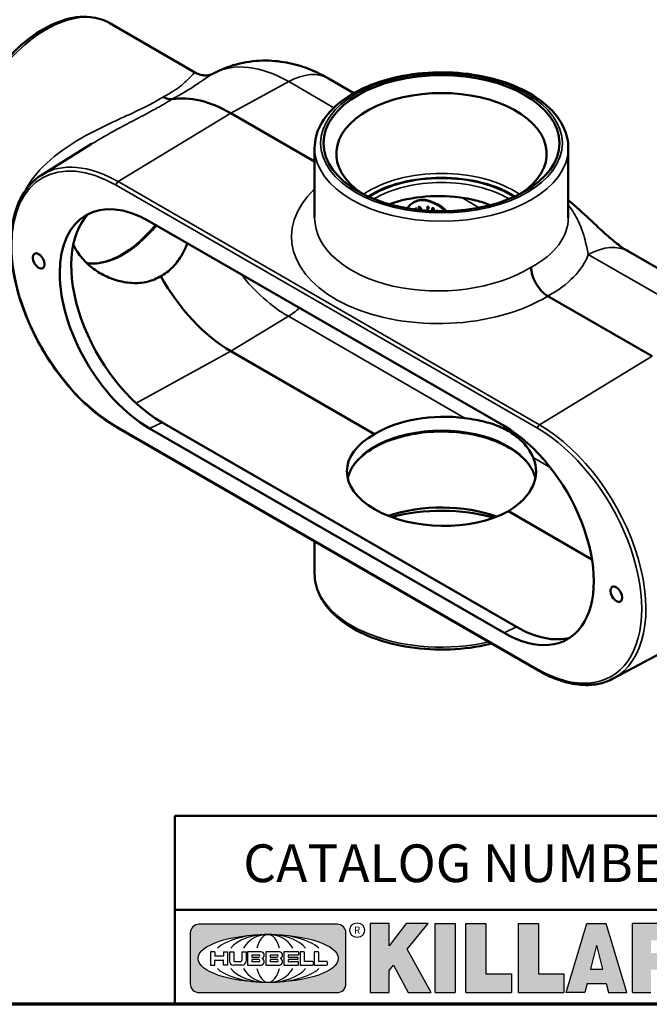
# Model space of a CAD drawing. Units: inches. Extents: x 0.2 to 27.3, y 0.2 to 21.1.
# Drawn here: x 20.4 to 24.5, y 0.5 to 7 of the extents above; entities that cross this region are included whole.
import ezdxf

# ---------------------------------------------------------------- set-up
doc = ezdxf.new("R2010")
doc.units = ezdxf.units.IN
doc.header["$LTSCALE"] = 1.25
doc.header["$MEASUREMENT"] = 0
for name, color, linetype, lineweight in [('256', 7, 'Continuous', 25), ('Border (ANSI)', 7, 'Continuous', 70), ('Hatch (ANSI)', 7, 'Continuous', 18), ('Title (ANSI)', 7, 'Continuous', 50), ('Visible (ANSI)', 7, 'Continuous', 50), ('Visible Narrow (ANSI)', 7, 'Continuous', 35)]:
    doc.layers.add(name, color=color, linetype=linetype, lineweight=lineweight)
doc.styles.add('Note Text (ANSI)', font='tahoma.ttf')

# ---------------------------------------------------------------- blocks, each defined once
blk = doc.blocks.new('Borders Default Border')
at = {"layer": 'Border (ANSI)', "flags": 128}
blk.add_lwpolyline([(0.3937007874015748, 0.3937007874015748), (0.3937007874015748, 16.60629933274637), (21.60629963311623, 16.60629933274637), (21.60629963311623, 0.3937007874015748), (0.3937007874015748, 0.3937007874015748)], dxfattribs=at)
blk = doc.blocks.new('Title Blocks Web Title Block')
at = {"layer": 'Hatch (ANSI)'}
h = blk.add_hatch(color=256, dxfattribs=at)
edge = h.paths.add_edge_path(flags=0)
edge.add_ellipse((12.29588673067046, 2.130043194074673), major_axis=(-0.371093749999998, 0), ratio=0.3421052631578949, start_angle=0, end_angle=360)
edge = h.paths.add_edge_path()
edge.add_line((12.66169529232128, 2.311437519510195), (11.93003588838325, 2.311442776948212))
edge.add_arc((11.93003588838325, 2.265072728872298), 0.04637004807591413, 90.00000000000173, 180)
edge.add_line((11.88366584030734, 2.265072728872298), (11.88366584030734, 1.995105366559095))
edge.add_arc((11.93005255380978, 1.995105366559095), 0.04638671350244645, 180, 270.0321249943425)
edge.add_line((11.9300785622321, 1.94871866034794), (12.6616954149656, 1.948720595401643))
edge.add_arc((12.66169529232144, 1.995090643477395), 0.04637004807591415, 270.0001515416358, 360.0001515394109)
edge.add_line((12.70806534039719, 1.995090766121553), (12.70806534039719, 2.265067471434281))
edge.add_arc((12.66169529232128, 2.265067471434281), 0.04637004807591413, 0, 90)
for points in [[(12.96058648814373, 2.094813947334188), (13.03720755176625, 1.948684820212686), (13.15889982533309, 1.948684820212686), (13.03270042981223, 2.178888242574031), (13.1436551499866, 2.314895757712684), (13.02639046291499, 2.314895757712684), (12.93714946549799, 2.195903275974886), (12.93714946549799, 2.314895757712684), (12.83618994716209, 2.314895757712684), (12.83618994716209, 1.948684820212686), (12.93714946549799, 1.948684820212686), (12.93714946549799, 2.06678918225424)], [(13.18072009888702, 2.314895757712684), (13.28598433966694, 2.314895757712684), (13.28598433966694, 1.948684820212686), (13.18072009888702, 1.948684820212686)], [(13.58414833878594, 2.047894089429565), (13.58414833878594, 1.948684820212686), (13.34355389866332, 1.948684820212686), (13.34355389866332, 2.314895757712684), (13.44881813944325, 2.314895757712684), (13.44881813944325, 2.047894089429565)], [(13.62246812129659, 2.314895757712684), (13.72773236207652, 2.314895757712684), (13.72773236207652, 2.047894089429565), (13.86306256141921, 2.047894089429565), (13.86306256141921, 1.948684820212686), (13.62246812129659, 1.948684820212686)]]:
    blk.add_hatch(color=256, dxfattribs=at).paths.add_polyline_path(points)
h = blk.add_hatch(color=256, dxfattribs=at)
h.paths.add_polyline_path([(14.06761072641867, 2.073876139823644), (14.03591680916014, 2.200734982918839), (14.0042228919016, 2.073876139823644)], flags=0)
h.paths.add_polyline_path([(14.19627346714012, 1.948684820212686), (14.08589235263732, 2.314895757712684), (13.9842165254552, 2.314895757712684), (13.87383540993606, 1.948684820212686), (13.97291365198852, 1.948557015615572), (13.9850534987736, 1.997148261246238), (14.08678011954667, 1.997148261246238), (14.09891941067401, 1.948559239704733)])
h = blk.add_hatch(color=256, dxfattribs=at)
edge = h.paths.add_edge_path(flags=0)
edge.add_ellipse((14.37950248997309, 2.192306275249751), major_axis=(-3.924806587742057e-17, -0.03350373801470972), ratio=0.8999999999999966, start_angle=0, end_angle=180.0000000000001)
edge.add_line((14.37950248997309, 2.225810013264462), (14.32355063612961, 2.225810013264462))
edge.add_line((14.32355063612961, 2.225810013264462), (14.32355063612961, 2.158802537235042))
edge.add_line((14.32355063612961, 2.158802537235042), (14.37950248997309, 2.158802537235042))
edge = h.paths.add_edge_path()
edge.add_line((14.2267719096769, 2.314895757712684), (14.41469150745917, 2.314895757712686))
edge.add_arc((14.40917573071451, 2.215364969068017), 0.09968350756934116, -2.8669002037531754, 86.8280388075471, ccw=False)
edge.add_arc((14.39639961198993, 2.215863399477599), 0.1124686540556427, 300.90553714876785, 357.20503416005675, ccw=False)
edge.add_arc((14.42751349469828, 2.051600039837974), 0.07281665539126204, 0.07220526268400818, 68.5293060284431, ccw=False)
edge.add_line((14.50033009226754, 2.051691804787915), (14.50509051418318, 1.948684820212686))
edge.add_line((14.50509051418318, 1.948684820212686), (14.40615760796787, 1.948684820212686))
edge.add_line((14.40615760796787, 1.948684820212686), (14.40615760796787, 2.031107463683006))
edge.add_ellipse((14.37122108453037, 2.031107463683013), major_axis=(4.547389683306676e-17, 0.03881835937499033), ratio=0.9000000000000166, start_angle=269.9999999999892, end_angle=360.0000000000093)
edge.add_line((14.37122108453037, 2.069925823058007), (14.32355063612961, 2.069925823058007))
edge.add_line((14.32355063612961, 2.069925823058007), (14.32355063612961, 1.948684820212686))
edge.add_line((14.32355063612961, 1.948684820212686), (14.2267719096769, 1.948684820212686))
edge.add_line((14.2267719096769, 1.948684820212686), (14.2267719096769, 2.314895757712684))
at = {"layer": '256', "color": 3, "linetype": 'Continuous', "true_color": 0x00ff00}
for p, q in [((12.66169529232128, 2.311437519510195), (11.93003588838325, 2.311442776948212)), ((12.83618994716209, 2.314895757712684), (12.83618994716209, 1.948684820212686)), ((12.93714946549799, 2.314895757712684), (12.83618994716209, 2.314895757712684)), ((13.02639046291499, 2.314895757712684), (12.93714946549799, 2.195903275974886)), ((12.93714946549799, 2.195903275974886), (12.93714946549799, 2.314895757712684)), ((13.1436551499866, 2.314895757712684), (13.02639046291499, 2.314895757712684)), ((13.03270042981223, 2.178888242574031), (13.1436551499866, 2.314895757712684)), ((13.18072009888702, 1.948684820212686), (13.18072009888702, 2.314895757712684)), ((13.18072009888702, 2.314895757712684), (13.28598433966694, 2.314895757712684)), ((13.28598433966694, 2.314895757712684), (13.28598433966694, 1.948684820212686)), ((13.34355389866332, 1.948684820212686), (13.34355389866332, 2.314895757712684)), ((13.34355389866332, 2.314895757712684), (13.44881813944325, 2.314895757712684)), ((13.44881813944325, 2.314895757712684), (13.44881813944325, 2.047894089429565)), ((13.62246812129659, 1.948684820212686), (13.62246812129659, 2.314895757712684)), ((13.62246812129659, 2.314895757712684), (13.72773236207652, 2.314895757712684)), ((13.72773236207652, 2.314895757712684), (13.72773236207652, 2.047894089429565)), ((13.87383540993606, 1.948684820212686), (13.9842165254552, 2.314895757712684)), ((13.9842165254552, 2.314895757712684), (14.08589235263732, 2.314895757712684)), ((14.19627346714012, 1.948684820212686), (14.08589235263732, 2.314895757712684)), ((14.2267719096769, 1.948684820212686), (14.2267719096769, 2.314895757712684)), ((14.41469150745917, 2.314895757712687), (14.2267719096769, 2.314895757712684)), ((11.88366584030734, 2.265072728872298), (11.88366584030734, 1.995105366559095)), ((12.70806534039719, 1.995090766121553), (12.70806534039719, 2.265067471434281)), ((14.03591680916014, 2.200734982918839), (14.0042228919016, 2.073876139823644)), ((14.03591680916014, 2.200734982918839), (14.06761072641867, 2.073876139823644)), ((12.01313247520132, 2.165078290976845), (11.99087485286994, 2.165078290976845)), ((11.99087485286994, 2.165078290976845), (11.99087485286994, 2.095008113660179)), ((12.01313247520132, 2.165078290976845), (12.01313247520132, 2.144057222880684)), ((12.05764771884544, 2.142820688290549), (12.01436900979145, 2.142820688290549)), ((12.05888425343558, 2.165078290976845), (12.05888425343558, 2.144057222880684)), ((12.05888425343558, 2.165078290976845), (12.08114187576696, 2.165078290976845)), ((12.08114187576696, 2.165078290976845), (12.08114187576696, 2.095008113660179)), ((12.09103416267437, 2.165078290976845), (12.09103416267437, 2.115617015637719)), ((12.09103416267437, 2.165078290976845), (12.1132917663793, 2.165078290976845)), ((12.1132917663793, 2.165078290976845), (12.1132917663793, 2.118667134322487)), ((12.15698265086515, 2.165078290976845), (12.1792403011362, 2.165078290976845)), ((12.15698265086515, 2.165078290976845), (12.15698265086515, 2.118667134322487)), ((12.1792403011362, 2.165078290976845), (12.1792403011362, 2.115617015637719)), ((12.25879064882028, 2.165078199756021), (12.18665949616236, 2.165078199756021)), ((12.18665949616236, 2.165078199756021), (12.18665949616236, 2.095008113660179)), ((12.20891713712019, 2.146942534722649), (12.20891713712019, 2.137050249852501)), ((12.21015367171032, 2.148179069312783), (12.24642533323033, 2.148179069312783)), ((12.35565251791704, 2.165078199756021), (12.28352136525912, 2.165078199756021)), ((12.28352136525912, 2.165078199756021), (12.28352136525912, 2.095008113660179)), ((12.30577900621695, 2.146942534722649), (12.30577900621695, 2.137050249852501)), ((12.30701554080708, 2.148179069312783), (12.34328720232709, 2.148179069312783)), ((12.45497407260936, 2.165078290976845), (12.37955890211862, 2.165078290976845)), ((12.37955890211862, 2.165078290976845), (12.37955890211862, 2.095008113660179)), ((12.40181650582355, 2.146929033078514), (12.40181650582355, 2.137063751496636)), ((12.40306650582355, 2.148179033078514), (12.45497407260936, 2.148179033078514)), ((12.45622407260936, 2.163828290976845), (12.45622407260936, 2.149429033078514)), ((12.48631302086989, 2.165078286902308), (12.46529195073646, 2.165078286902308)), ((12.46529195073646, 2.165078286902308), (12.46529195073646, 2.095008113660179)), ((12.48754955546003, 2.163841752312174), (12.48754955546003, 2.114380476973048)), ((12.56132948963324, 2.165078286902308), (12.54030841949981, 2.165078286902308)), ((12.54030841949981, 2.165078286902308), (12.54030841949981, 2.095008113660179)), ((12.56256602422337, 2.163841752312174), (12.56256602422337, 2.114380476973048)), ((13.15889982533309, 1.948684820212686), (13.03270042981223, 2.178888242574031)), ((11.99087485286994, 2.095008113660179), (12.01313247520132, 2.095008113660179)), ((12.01313247520132, 2.095008113660179), (12.01313247520132, 2.119326510705315)), ((12.01436900979145, 2.120563045295449), (12.05764771884544, 2.120563045295449)), ((12.05888425343558, 2.095008113660179), (12.05888425343558, 2.119326510705315)), ((12.08114187576696, 2.095008113660179), (12.05888425343558, 2.095008113660179)), ((12.15698268811805, 2.095008104346954), (12.11164307396514, 2.095008104346953)), ((12.11840277619315, 2.113556124508642), (12.1518716410513, 2.113556124508642)), ((12.15863138984543, 2.095008104346954), (12.15698268811805, 2.095008104346954)), ((12.18665949616236, 2.095008113660179), (12.25879069033665, 2.095008113660179)), ((12.20891713712019, 2.123036154784523), (12.20891713712019, 2.113143869914376)), ((12.21015367171032, 2.135813715262367), (12.24642533323033, 2.135813715262367)), ((12.24642533323033, 2.124272689374658), (12.21015367171032, 2.124272689374658)), ((12.24642533323033, 2.111907335324241), (12.21015367171032, 2.111907335324241)), ((12.28352136525912, 2.095008113660179), (12.35565255943341, 2.095008113660179)), ((12.30577900621695, 2.123036154784523), (12.30577900621695, 2.113143869914376)), ((12.30701554080708, 2.135813715262367), (12.34328720232709, 2.135813715262367)), ((12.34328720232709, 2.124272689374658), (12.30701554080708, 2.124272689374658)), ((12.34328720232709, 2.111907335324241), (12.30701554080708, 2.111907335324241)), ((12.37955890211862, 2.095008113660179), (12.45497407260936, 2.095008113660179)), ((12.40181650582355, 2.123022653140389), (12.40181650582355, 2.11315737155851)), ((12.40306650582355, 2.135813751496636), (12.45167659464878, 2.135813751496635)), ((12.45167659464878, 2.124272653140389), (12.40306650582355, 2.124272653140388)), ((12.45497407260936, 2.11190737155851), (12.40306650582355, 2.11190737155851)), ((12.45292659464878, 2.134563751496636), (12.45292659464878, 2.125522653140389)), ((12.45622407260936, 2.096258113660179), (12.45622407260936, 2.11065737155851)), ((12.46529195073646, 2.095008113660179), (12.53247703972858, 2.095008113660179)), ((12.53247703972858, 2.113143942382913), (12.48878609005016, 2.113143942382913)), ((12.53371357431871, 2.111907407792779), (12.53371357431871, 2.096244648250314)), ((12.54030841949981, 2.095008113660179), (12.60749343398613, 2.095008113660179)), ((12.60749343398613, 2.113143942382913), (12.56380255881351, 2.113143942382911)), ((12.60872996857626, 2.111907407792779), (12.60872996857626, 2.096244648250314)), ((12.93714946549799, 2.06678918225424), (12.96058648814373, 2.094813947334188)), ((12.96058648814373, 2.094813947334188), (13.03720755176625, 1.948684820212686)), ((12.93714946549799, 1.948684820212686), (12.93714946549799, 2.06678918225424)), ((13.44881813944325, 2.047894089429565), (13.58414833878594, 2.047894089429565)), ((13.58414833878594, 2.047894089429565), (13.58414833878594, 1.948684820212686)), ((13.72773236207652, 2.047894089429565), (13.86306256141921, 2.047894089429565)), ((13.86306256141921, 2.047894089429565), (13.86306256141921, 1.948684820212686)), ((14.0042228919016, 2.073876139823644), (14.06761072641867, 2.073876139823644)), ((13.9850534987736, 1.997148261246238), (13.97291365198852, 1.948557015615572)), ((13.9850534987736, 1.997148261246238), (14.08678011954667, 1.997148261246238)), ((14.08678011954667, 1.997148261246238), (14.09891941067401, 1.948559239704733)), ((11.9300785622321, 1.94871866034794), (12.6616954149656, 1.948720595401643)), ((12.83618994716209, 1.948684820212686), (12.93714946549799, 1.948684820212686)), ((13.03720755176625, 1.948684820212686), (13.15889982533309, 1.948684820212686)), ((13.18072009888702, 1.948684820212686), (13.28598433966694, 1.948684820212686)), ((13.34355389866332, 1.948684820212686), (13.58414833878594, 1.948684820212686)), ((13.62246812129659, 1.948684820212686), (13.86306256141921, 1.948684820212686)), ((13.97291365198852, 1.948557015615572), (13.87383540993606, 1.948684820212686)), ((14.09891941067401, 1.948559239704733), (14.19627346714012, 1.948684820212686)), ((14.2267719096769, 1.948684820212686), (14.32355063612961, 1.948684820212686))]:
    blk.add_line(p, q, dxfattribs=at)
at = {"layer": '256', "color": 3, "linetype": 'Continuous', "lineweight": 25, "true_color": 0x00ff00}
blk.add_circle((12.76753793498446, 2.279896747777841), 0.0390624999999998, dxfattribs=at)
at = {"layer": '256', "color": 3, "linetype": 'Continuous', "true_color": 0x00ff00}
for centre, radius, start, end in [((11.93003588838325, 2.265072728872298), 0.04637004807591414, 90, 180), ((12.66169529232128, 2.265067471434281), 0.04637004807591414, 0, 90), ((12.01436900979145, 2.144057222880684), 0.001236534590134391, 180, 270), ((12.05764771884544, 2.144057222880684), 0.001236534590134391, 270, 0), ((12.21015367171033, 2.146942534722649), 0.001236534590134391, 90, 180), ((12.24642533323033, 2.141996392287575), 0.0061826770252082, 270, 90), ((12.25748225923182, 2.147362051601341), 0.01776439666168788, 294.4712981746656, 85.77620643735688), ((12.30701554080708, 2.146942534722649), 0.001236534590134391, 90, 180), ((12.34328720232709, 2.141996392287575), 0.0061826770252082, 270, 90), ((12.35434412832857, 2.147362051601342), 0.01776439666168788, 294.4712981746656, 85.7762064373388), ((12.40306650582355, 2.146929033078514), 0.001249999999999994, 90, 180), ((12.45497407260936, 2.163828290976845), 0.001249999999999994, 0, 90), ((12.45497407260936, 2.149429033078515), 0.001249999999999994, 270, 0), ((12.48631302086989, 2.163841752312174), 0.001236534590134391, 0, 90), ((12.56132948963324, 2.163841752312174), 0.001236534590134391, 0, 90), ((12.01436900979145, 2.119326510705315), 0.001236534590134391, 90, 180), ((12.05764771884544, 2.119326510705315), 0.001236534590134391, 0, 90), ((12.11164307396514, 2.115617015637718), 0.0206089112907647, 180, 270), ((12.11840277619315, 2.118667134322488), 0.005111009813845132, 180, 270), ((12.1518716410513, 2.118667134322488), 0.005111009813845132, 270, 0), ((12.15863138984544, 2.115617015637719), 0.0206089112907647, 270, 0), ((12.21015367171033, 2.137050249852501), 0.001236534590134391, 180, 270), ((12.21015367171033, 2.123036154784523), 0.001236534590134391, 90, 180), ((12.21015367171033, 2.113143869914376), 0.001236534590134391, 180, 270), ((12.24642533323033, 2.118090012349449), 0.0061826770252082, 270, 90), ((12.25748227635277, 2.112724284730482), 0.01776442131186478, 274.2238665880651, 65.52879867998826), ((12.26529470765818, 2.130043185603494), 0.001236534590134391, 111.5289036188542, 248.4710963811458), ((12.30701554080708, 2.137050249852501), 0.001236534590134391, 180, 270), ((12.30701554080708, 2.123036154784523), 0.001236534590134391, 90, 180), ((12.30701554080708, 2.113143869914376), 0.001236534590134391, 180, 270), ((12.34328720232709, 2.118090012349449), 0.0061826770252082, 270, 90), ((12.35434414544953, 2.112724284730482), 0.01776442131186479, 274.2238665880651, 65.52879867985452), ((12.36215657675493, 2.130043185603494), 0.001236534590134391, 111.5289036189927, 248.4710963831676), ((12.40306650582355, 2.137063751496636), 0.001249999999999994, 180, 270), ((12.40306650582355, 2.123022653140389), 0.001249999999999994, 90, 180), ((12.40306650582355, 2.11315737155851), 0.001249999999999994, 180, 270), ((12.45167659464878, 2.134563751496636), 0.001249999999999994, 0, 90), ((12.45167659464878, 2.125522653140389), 0.001249999999999994, 270, 0), ((12.45497407260936, 2.11065737155851), 0.001249999999999994, 0, 90), ((12.45497407260936, 2.096258113660179), 0.001249999999999994, 270, 0), ((12.48878609005016, 2.114380476973048), 0.001236534590134391, 180, 270), ((12.53247703972858, 2.111907407792779), 0.001236534590134391, 0, 90), ((12.53247703972858, 2.096244648250314), 0.001236534590134391, 270, 0), ((12.56380255881351, 2.114380476973048), 0.001236534590134391, 180, 270), ((12.60749343398612, 2.111907407792779), 0.001236534590134391, 0, 90), ((12.60749343398612, 2.096244648250314), 0.001236534590134391, 270, 0), ((11.93005255380978, 1.995105366559095), 0.04638671350244645, 180, 270.0321249943425), ((12.66169529232144, 1.995090643477395), 0.04637004807591414, 270.0001515416358, 0.0001515394108597689)]:
    blk.add_arc(centre, radius, start, end, dxfattribs=at)
blk.add_ellipse((12.29588673067046, 2.130043194074673), major_axis=(0.371093749999998, 0), ratio=0.3421052631578949, dxfattribs=at)
for major_axis, ratio, start_param, end_param in [((0.2968749999999984, 0), 0.4276315789473685, 0.4357279325989349, 2.705864720990868), ((0.2187499999999988, 0), 0.5803571428571431, 0.4357279325060421, 2.705864721087481), ((0.1437499999999993, 0), 0.8831521739130436, 0.4357279325429912, 2.705864721044869), ((1.487196625987451e-16, -0.1269531249999994), 0.5169230769230768, 2.00652425933844, 4.276661047846593), ((0.2968749999999984, 0), 0.4276315789473685, 3.577320586188713, 5.847457374580657), ((0.2187499999999988, 0), 0.5803571428571431, 3.577320586092103, 5.847457374673547), ((0.1437499999999993, 0), 0.8831521739130436, 3.577320586134715, 5.847457374636595), ((1.487196625987451e-16, 0.1269531249999994), 0.5169230769230768, 2.006524259332993, 4.27666104784116)]:
    blk.add_ellipse((12.2958867213468, 2.130043202318512), major_axis=major_axis, ratio=ratio, start_param=start_param, end_param=end_param, dxfattribs=at)
at = {"layer": 'Title (ANSI)'}
for p, q in [((11.80193331653419, 2.386725975483655), (11.80193331653419, 2.886725975483655)), ((11.80193331653419, 2.886725975483655), (16.29417295694643, 2.886725975483655)), ((11.80193331653419, 2.386725975483655), (16.30193331653419, 2.386725975483655)), ((11.80193331653419, 2.386725975483655), (11.80193331653419, 1.886725975483656))]:
    blk.add_line(p, q, dxfattribs=at)
at = {"layer": 'Title (ANSI)', "style": 'Note Text (ANSI)'}
for s, insert, char_height, attachment_point in [('\\fTahoma|b0|i0;\\H0.2000;CATALOG NUMBER', (12.16388871019303, 2.734476873715705), 0.2000000063828596, 1), ('\\fTahoma|b0|i0;\\H0.0375;R', (12.76753793498446, 2.279896747777841), 0.03750000119678617, 5)]:
    blk.add_mtext(s, dxfattribs=dict(at, insert=insert, char_height=char_height, attachment_point=attachment_point))

msp = doc.modelspace()

# ---------------------------------------------------------------- linework, layer by layer
at = {"layer": 'Visible (ANSI)'}
for p, q in [((21.51965349285335, 6.665318290696456), (20.95098892190111, 6.99363693381424)), ((21.64074110048876, 6.661747413109047), (21.63328245546089, 6.657754359194668)), ((22.56807436691723, 6.53062050030092), (22.39963800836702, 6.62786727725118)), ((22.30834702805102, 6.076472542124178), (21.75331216672579, 6.396922068719833)), ((20.49973691926031, 5.987463162686904), (20.83106849099211, 6.193195560154574)), ((22.30834702805102, 5.704150457968615), (22.30834702805102, 6.166640918315794)), ((23.98803452805102, 5.704150457968616), (23.98803452805102, 6.166640918315794)), ((22.96618481320843, 5.808370477451648), (22.96176539582602, 5.805818925636249)), ((22.97181940702392, 5.760632344688655), (22.98095599367577, 5.768374154596223)), ((22.97623882440634, 5.763183896504055), (22.97181940702392, 5.760632344688655)), ((22.97291190720108, 5.758979145940653), (22.97181940702392, 5.760632344688655)), ((22.98158226575228, 5.767426463937274), (22.97274177218637, 5.75993554601745)), ((22.97274177218637, 5.75993554601745), (22.97341820518698, 5.75891195058644)), ((22.97623882440634, 5.763183896504055), (22.98146146735482, 5.767609259110786)), ((22.9763596228038, 5.763001101330542), (22.97623882440634, 5.763183896504055)), ((22.98095599367577, 5.768374154596223), (22.98158226575228, 5.767426463937274)), ((22.99514947912295, 5.774227119448247), (23.00058298770053, 5.776523995258778)), ((23.00515838428615, 5.755104262805387), (22.99514947912295, 5.774227119448247)), ((23.00042673473747, 5.775909861064658), (22.99600731735505, 5.773358309249258)), ((23.00108536275465, 5.775504922156296), (22.99600731735505, 5.773358309249258)), ((22.99600731735505, 5.773358309249258), (23.00558548545781, 5.755058412053333)), ((23.00011717593893, 5.775731137208992), (22.99986176688183, 5.7762191177328)), ((23.00128355031832, 5.776272057784078), (23.00042673473747, 5.775909861064658)), ((23.00058298770053, 5.776523995258778), (23.00405898001983, 5.775273953214348)), ((23.00198016884121, 5.776021538691241), (23.00108536275465, 5.775504922156296)), ((23.00434644305878, 5.774369271462182), (23.00108536275465, 5.775504922156296)), ((23.00405898001983, 5.775273953214348), (23.00796413741868, 5.771485901381267)), ((23.00475089827963, 5.774602783792815), (23.00434644305878, 5.774369271462182)), ((23.00798930799541, 5.770726892083128), (23.00434644305878, 5.774369271462182)), ((23.00796413741868, 5.771485901381267), (23.01105340754664, 5.767301644250276)), ((23.00836456295495, 5.770943545635034), (23.00798930799541, 5.770726892083128)), ((23.01095003681004, 5.766847467194407), (23.00798930799541, 5.770726892083128)), ((23.01124540033847, 5.767017995407055), (23.01095003681004, 5.766847467194407)), ((23.01500347661311, 5.760761839427732), (23.01095003681004, 5.766847467194407)), ((23.01105340754664, 5.767301644250276), (23.01529296913094, 5.761038144835968)), ((23.01533684762692, 5.760954311272295), (23.01500347661311, 5.760761839427732)), ((23.01868894915384, 5.753720433608768), (23.01500347661311, 5.760761839427732)), ((23.01529296913094, 5.761038144835968), (23.01914624552261, 5.753676135621005)), ((23.05442795306167, 5.772694517892365), (23.05454955280198, 5.777073477551077)), ((23.05490911044548, 5.772972314237427), (23.05442795306167, 5.772694517892365)), ((23.05504075502068, 5.768171117184515), (23.05442795306167, 5.772694517892365)), ((23.05454955280198, 5.777073477551077), (23.05530144854526, 5.779166059953318)), ((23.05550054516867, 5.777622533249978), (23.05454955280198, 5.777073477551077)), ((23.05497588104295, 5.776184267109679), (23.0548890597619, 5.772007790133043)), ((23.0548890597619, 5.772007790133043), (23.055418615079, 5.767786363779821)), ((23.05568110594955, 5.778117506023362), (23.05497588104295, 5.776184267109679)), ((23.0553480908738, 5.768348557622043), (23.05504075502068, 5.768171117184515)), ((23.05624817585041, 5.761490756800749), (23.05504075502068, 5.768171117184515)), ((23.05530144854526, 5.779166059953318), (23.05803441858898, 5.778782874673364)), ((23.055418615079, 5.767786363779821), (23.05656657402166, 5.761321699363648)), ((23.05706820203708, 5.778918346322893), (23.05568110594955, 5.778117506023362)), ((23.05825700874938, 5.777756342885934), (23.05568110594955, 5.778117506023362)), ((23.05650973773512, 5.761641769625296), (23.05624817585041, 5.761490756800749)), ((23.05930302588409, 5.750409392479821), (23.05624817585041, 5.761490756800749)), ((23.05656657402166, 5.761321699363648), (23.05957985709017, 5.750391117791358)), ((23.05803441858898, 5.778782874673364), (23.0600469063382, 5.776302702562663)), ((23.05867265577477, 5.777996316807938), (23.05825700874938, 5.777756342885934)), ((23.06009627319382, 5.775466345263329), (23.05825700874938, 5.777756342885934)), ((23.0600469063382, 5.776302702562663), (23.06265827664161, 5.771540557623998)), ((23.06040711886465, 5.77564581209506), (23.06009627319382, 5.775466345263329)), ((23.0625853547126, 5.770928705149265), (23.06009627319382, 5.775466345263329)), ((23.06285060400525, 5.77108184689978), (23.0625853547126, 5.770928705149265)), ((23.06445805963323, 5.766436014411788), (23.0625853547126, 5.770928705149265)), ((23.06265827664161, 5.771540557623998), (23.06459807214326, 5.76691404487746)), ((23.06459807214326, 5.76691404487746), (23.06445805963323, 5.766436014411788)), ((23.08670772841613, 5.759773889007379), (23.08696746150771, 5.763903218264296)), ((23.08717870126844, 5.76004580531044), (23.08670772841613, 5.759773889007379)), ((23.0867255213114, 5.753571325056198), (23.08670772841613, 5.759773889007379)), ((23.087168589218, 5.753827130431342), (23.0867255213114, 5.753571325056198)), ((23.08742915898261, 5.748846687381695), (23.0867255213114, 5.753571325056198)), ((23.08696746150771, 5.763903218264296), (23.0882237054391, 5.767634240695697)), ((23.08784561506904, 5.764410220459322), (23.08696746150771, 5.763903218264296)), ((23.08742373234896, 5.763146926867095), (23.08712052421867, 5.75930951462122)), ((23.08712052421867, 5.75930951462122), (23.08717328352286, 5.753291689194426)), ((23.08717328352286, 5.753291689194426), (23.08783800835632, 5.748828335227027)), ((23.08861199986744, 5.766705097587289), (23.08742373234896, 5.763146926867095)), ((23.0882237054391, 5.767634240695697), (23.0898091175208, 5.76915503432921)), ((23.09045497288797, 5.768922463557933), (23.0882237054391, 5.767634240695697)), ((23.0900902148124, 5.768106628752923), (23.08861199986744, 5.766705097587289)), ((23.0898091175208, 5.76915503432921), (23.09363827798479, 5.767776164000462)), ((23.09110060007227, 5.76868997495469), (23.0900902148124, 5.768106628752923)), ((23.0936883052484, 5.766810966116426), (23.0900902148124, 5.768106628752923)), ((23.09363827798479, 5.767776164000462), (23.09591503637109, 5.764864613225019)), ((23.09417383461069, 5.767091286624445), (23.0936883052484, 5.766810966116426)), ((23.09577517073543, 5.764125659127474), (23.0936883052484, 5.766810966116426)), ((23.09617180760002, 5.764354657528014), (23.09577517073543, 5.764125659127474)), ((23.09821800365695, 5.759259938957603), (23.09577517073543, 5.764125659127474)), ((23.09591503637109, 5.764864613225019), (23.09848795290369, 5.759754720464868)), ((23.09858222231315, 5.759470220696813), (23.09821800365695, 5.759259938957603)), ((23.09976335575064, 5.754756865173712), (23.09821800365695, 5.759259938957603)), ((23.09848795290369, 5.759754720464868), (23.1000767800361, 5.754959729669935)), ((23.10008206699833, 5.754940873198356), (23.09976335575064, 5.754756865173712)), ((23.10157599948256, 5.748284043598823), (23.09976335575064, 5.754756865173712)), ((23.1000767800361, 5.754959729669935), (23.101952128151, 5.748271115878544)), ((23.11833125317789, 5.747809985282222), (23.11827605698014, 5.75418790270645)), ((23.11827605698014, 5.75418790270645), (23.11871269437528, 5.753940873658236)), ((23.1190576382686, 5.752650673775914), (23.11869226268239, 5.752439724082856)), ((23.11993929324852, 5.747775433104442), (23.11869226268239, 5.752439724082856)), ((23.11869226268239, 5.752439724082856), (23.11873240582421, 5.747801186390927)), ((23.11871269437528, 5.753940873658236), (23.12036341887064, 5.747766638975725)), ((21.21469567324399, 5.680251353505166), (23.5625111576528, 4.324739451574573)), ((25.18939523101748, 5.017200193780711), (24.38373658408359, 5.482347430462801)), ((24.54306938937625, 4.786254985249364), (23.85252948544871, 5.184938384667994)), ((21.75331216672579, 4.820055848674389), (22.70536515633288, 4.270387798842109)), ((20.99776985844321, 4.315386366811587), (23.78752708109368, 2.704719283341118)), ((23.5625111576528, 2.953280350797533), (21.21469567324399, 4.308792252728126)), ((21.29755974916428, 4.348262654582626), (23.64537523357309, 2.992750752652033)), ((23.59101639976916, 3.759056815036197), (24.14448509957036, 3.43951151221804)), ((22.30834702805102, 3.343986722530491), (22.30834702805102, 3.558724285144968)), ((24.28591509163815, 2.650944368563107), (24.66309910064116, 2.852873281651617))]:
    msp.add_line(p, q, dxfattribs=at)
for centre, major_axis, ratio in [((23.14819077805102, 6.198535316008283), (0.7812500000000003, -4.665996373178561e-14), 0.5773502691896258), ((20.48074297784424, 5.418269589378019), (0.02765625000000617, -0.0479020301468232), 0.5773502691897118), ((24.30625849875349, 3.20960717359263), (0.02765625000000617, -0.0479020301468232), 0.5773502691897118)]:
    msp.add_ellipse(centre, major_axis=major_axis, ratio=ratio, dxfattribs=at)
for centre, major_axis, ratio, start_param, end_param in [((23.14819077805102, 6.128622796266347), (0.6965625000000003, -2.731847993664263e-17), 0.5773502691896257, 5.569058696523417, 10.13890457142555), ((21.75331216672579, 5.560647362158375), (-0.5121115789679406, 0.88700327391653), 0.5773502691897117, 5.497787143782063, 6.064183670201382), ((21.21469567324399, 4.994521803116646), (-0.4199218750000506, 0.7273260227095582), 0.5773502691897118, 5.497787143782306, 8.639379797372099), ((23.14819077805102, 5.495905333907131), (0.6262016819777154, -0.01384091317397474), 0.5620440062757879, 1.333294890417724, 2.170024161897519), ((23.11801539582605, 5.535185986953631), (-0.156250000000035, 0.2706329386826172), 0.5773502691897117, 5.231467823792368, 6.585207805468348), ((23.12243481320847, 5.537737538769031), (-0.156250000000035, 0.2706329386826175), 0.5773502691897117, 5.219007860310976, 6.283185307179597), ((21.29755974916428, 5.042363399655387), (-0.425048163878523, 0.7362050155013462), 0.5773502691897118, 0.15964413280496, 2.356194490192513), ((21.75331216672579, 5.560647362158377), (0.4535178289679265, -0.7855159219105475), 0.5773502691897117, 4.68908230236738, 5.497787143782063), ((23.14819077805102, 4.014722306939154), (-0.6261904247036385, -0.01458475437229651), 0.5922601669698906, 4.448671743058036, 5.483993542216158), ((23.5625111576528, 3.639009901186053), (0.4199218750000503, -0.7273260227095582), 0.5773502691897117, 5.497787143782307, 8.6393797973721), ((23.14819077805102, 4.014722306939154), (-0.6262016819777144, 0.01384091317401113), 0.5620440062757879, 5.510209343165759, 8.651801996755552), ((23.14819077805102, 4.014722306939154), (-0.6261904247036385, -0.01458475437229651), 0.5922601669698906, 2.342400888626365, 3.377722687784482), ((23.14819077805102, 3.382004844579937), (-0.6965625000000008, -4.190654822280979e-14), 0.5773502691896264, 4.157592302042767, 5.242635210725874), ((23.14819077805102, 3.312092324838002), (-0.7812500000000009, -4.693314853115203e-14), 0.5773502691896245, 4.252499564021299, 5.149525361647578), ((23.64537523357309, 3.686851497724792), (0.4250481638785668, -0.7362050155013209), 0.5773502691897118, 5.497787143782059, 6.123541174375)]:
    msp.add_ellipse(centre, major_axis=major_axis, ratio=ratio, start_param=start_param, end_param=end_param, dxfattribs=at)
for points, knots in [([(20.1111451719013, 5.538984888394957), (20.06625671059627, 5.564901253612915), (20.02819636365626, 5.602342168026793), (19.968238241389, 5.696902443207711), (19.94714837212564, 5.754857032528788), (19.92384467045062, 5.886921301764515), (19.92267182373774, 5.961809699263928), (19.9409793033077, 6.119340803292991), (19.96061162915936, 6.202021959124053), (20.01835120618233, 6.366399972784477), (20.05638193966826, 6.448068062852546), (20.14695100004165, 6.602512829166713), (20.19944727582147, 6.675275922412285), (20.31396570317861, 6.804901786504813), (20.37598014192177, 6.861716879037342), (20.50394257823434, 6.95358959818729), (20.56989084565829, 6.988576826461803), (20.69924505937304, 7.031944197164067), (20.76277708419925, 7.04053916959132), (20.86845975686834, 7.029764456513024), (20.91218481057363, 7.016040497934815), (20.95098892190111, 6.99363693381424)], [3.926990816987167, 3.926990816987167, 3.926990816987167, 3.926990816987167, 4.220389440666002, 4.220389440666002, 4.529537990944489, 4.529537990944489, 4.855254079499081, 4.855254079499081, 5.183037983193917, 5.183037983193917, 5.509518773535121, 5.509518773535121, 5.835443696900362, 5.835443696900362, 6.162004907863913, 6.162004907863913, 6.489847823891671, 6.489847823891671, 6.81495319398545, 6.81495319398545, 7.06858347057696, 7.06858347057696, 7.06858347057696, 7.06858347057696]), ([(22.39963800836702, 6.62786727725118), (22.36191793084937, 6.649644974159841), (22.32178763428617, 6.669512738512537), (22.23569950789126, 6.70384853870861), (22.18970991633595, 6.718330217600331), (22.09124299034451, 6.739165672082601), (22.03870234597414, 6.745500205998352), (21.9282594186128, 6.746060203581058), (21.87031600458441, 6.74018541411603), (21.75386567774679, 6.712734550008356), (21.69546717060826, 6.691045515873387), (21.64074110048876, 6.661747413109047)], [1.570796326794897, 1.570796326794897, 1.570796326794897, 1.570796326794897, 1.724172499288546, 1.724172499288546, 1.877548671782195, 1.877548671782195, 2.030924844275844, 2.030924844275844, 2.184301016769493, 2.184301016769493, 2.337677189263142, 2.337677189263142, 2.337677189263142, 2.337677189263142]), ([(21.51965349285335, 6.665318290696456), (21.5303240895662, 6.659157618811885), (21.54274957032033, 6.654155834182331), (21.56731600497809, 6.648247833750648), (21.57929488398586, 6.647305901707981), (21.59956675319759, 6.647917339841313), (21.60788600388635, 6.649367072442085), (21.62062556996634, 6.652480574306729), (21.62510732651509, 6.654138082955737), (21.63115339906434, 6.656619695357838), (21.63273610915439, 6.657461867696596), (21.63328245546089, 6.657754359194668)], [16.61458345605487, 16.61458345605487, 16.61458345605487, 16.61458345605487, 16.8142587814999, 16.8142587814999, 17.01393410694492, 17.01393410694492, 17.21360943238995, 17.21360943238995, 17.41328475783497, 17.41328475783497, 17.61296008327999, 17.61296008327999, 17.61296008327999, 17.61296008327999]), ([(22.30834702805102, 6.166640918315794), (22.30834702805102, 6.21847364875173), (22.32174163760436, 6.270155333285571), (22.37365417696627, 6.369360727922698), (22.41329938895254, 6.416602385127802), (22.51601855020541, 6.502816117398446), (22.58028738153217, 6.541276031196245), (22.72586705929254, 6.604186840823915), (22.80728720358233, 6.628525325816529), (22.97851252774738, 6.660710392141064), (23.06825453516785, 6.668608855851717), (23.24729215646416, 6.667396131928532), (23.33655498156267, 6.658314570121908), (23.50607348653288, 6.623951634875417), (23.58628401935599, 6.598653101788656), (23.72982934621087, 6.533770740786765), (23.79310330841657, 6.494151479999305), (23.89533765999743, 6.403811130186873), (23.93454713687736, 6.353088268947128), (23.9780572979676, 6.256177033136696), (23.98803452805102, 6.211448046556961), (23.98803452805102, 6.166640918315795)], [2.356194490192494, 2.356194490192494, 2.356194490192494, 2.356194490192494, 2.649593113871339, 2.649593113871339, 2.958741664149828, 2.958741664149828, 3.284457752704416, 3.284457752704416, 3.612241656399251, 3.612241656399251, 3.938722446740455, 3.938722446740455, 4.264647370105696, 4.264647370105696, 4.591208581069246, 4.591208581069246, 4.919051497097002, 4.919051497097002, 5.244156867190778, 5.244156867190778, 5.497787143782286, 5.497787143782286, 5.497787143782286, 5.497787143782286]), ([(21.30529398846549, 6.505040328367265), (21.30536002341573, 6.505002203070965), (21.30542605835334, 6.504964145950031), (21.31589683753879, 6.498940456749192), (21.32624755189574, 6.494678219544123), (21.3462830988867, 6.489842883110451), (21.35586328974398, 6.489314480909025), (21.36469136811849, 6.490699779008978)], [-0.001138580670986141, -0.001138580670986141, -0.001138580670986141, -0.001138580670986141, 0, 0, 0.1793998435551755, 0.1793998435551755, 0.3597851116984959, 0.3597851116984959, 0.3597851116984959, 0.3597851116984959]), ([(20.49973691926031, 5.987463162686904), (20.44755427216117, 5.95506159878582), (20.40395333785109, 5.908481184171509), (20.33734655739025, 5.791228800983633), (20.3148530067099, 5.719968651909968), (20.29343889469463, 5.559501282797754), (20.29498251639846, 5.469951485116228), (20.32217200070902, 5.282447454962002), (20.34784910326924, 5.184510623593462), (20.42056554893418, 4.990257251402851), (20.46755823822927, 4.893973466241015), (20.57810585797581, 4.712600975067796), (20.64163110237171, 4.627538049474487), (20.77898481100597, 4.477072098378089), (20.85279608840011, 4.411710499914677), (20.95123334280484, 4.343586268787198), (20.97448366328537, 4.328830657854372), (20.99776985844321, 4.315386366811587)], [2.374711791121696, 2.374711791121696, 2.374711791121696, 2.374711791121696, 2.682801886169295, 2.682801886169295, 2.999487105359226, 2.999487105359226, 3.322337494363105, 3.322337494363105, 3.645529011748812, 3.645529011748812, 3.968165406704257, 3.968165406704257, 4.290617432744305, 4.290617432744305, 4.613374532825325, 4.613374532825325, 4.71238898038469, 4.71238898038469, 4.71238898038469, 4.71238898038469]), ([(23.47155034274008, 5.787931897494846), (23.4408693096917, 5.799955733069858), (23.4083913016096, 5.810783769385163), (23.35137418688339, 5.825720455587476), (23.3273510248605, 5.830866088263723), (23.303081170682, 5.834722095910796)], [9.436430612454807, 9.436430612454807, 9.436430612454807, 9.436430612454807, 9.8550718681138, 9.8550718681138, 10.14816065823695, 10.14816065823695, 10.14816065823695, 10.14816065823695]), ([(24.38373658408359, 5.482347430462801), (24.36958493977545, 5.49051788611358), (24.35199079077112, 5.501895776644233), (24.30541841063702, 5.535830348894133), (24.27470764580469, 5.560793852892306), (24.20607604798488, 5.621402972371245), (24.16828715167123, 5.657022143584296), (24.08555748671474, 5.734803952637186), (24.04205757634523, 5.776104685936586), (23.98803452805102, 5.821335499816195)], [4.62223186652938e-33, 4.62223186652938e-33, 4.62223186652938e-33, 4.62223186652938e-33, 0.5777104681730079, 0.5777104681730079, 1.350259868387582, 1.350259868387582, 2.123174908102324, 2.123174908102324, 2.800350836097298, 2.800350836097298, 2.800350836097298, 2.800350836097298]), ([(21.25437983889915, 5.657339689781603), (21.24238735606724, 5.642468251780016), (21.23008162552431, 5.628061172271824), (21.17466610700827, 5.566840451951922), (21.12879520267727, 5.525699844331744), (21.03602660680032, 5.4600179934121), (20.98915209310596, 5.435453258640008), (20.89929065787718, 5.404839575354766), (20.8563888429821, 5.398861141269307), (20.81124483387011, 5.402509803132322), (20.80487578407307, 5.403287523980074), (20.79862957468966, 5.404315081988406)], [2.620565638076858, 2.620565638076858, 2.620565638076858, 2.620565638076858, 2.713141091530138, 2.713141091530138, 3.028910293195745, 3.028910293195745, 3.3437581008796, 3.3437581008796, 3.659657056149964, 3.659657056149964, 3.712655457566818, 3.712655457566818, 3.712655457566818, 3.712655457566818]), ([(21.28934847080396, 5.317185943086991), (21.28677410511105, 5.315587985803999), (21.28417869965254, 5.314032501756527), (21.28156305664985, 5.312519720444262), (21.25338609856693, 5.296223316240616), (21.22205560631166, 5.28455800069139), (21.15559040851424, 5.271431781161666), (21.12048351864486, 5.269938586389137), (21.05010148678937, 5.276105986465725), (21.0147821885933, 5.283747938730482), (20.94735037189695, 5.306222699607939), (20.91525158126051, 5.321057208501751), (20.85735583342458, 5.355149816401273), (20.82932250437173, 5.375668417208404), (20.77864904326209, 5.422825665338197), (20.75601798453231, 5.449460747335031), (20.72705138104062, 5.494545443162008), (20.71790391223124, 5.511525058078932), (20.71019682011571, 5.529009078364161)], [-0.0459855788154076, -0.0459855788154076, -0.0459855788154076, -0.0459855788154076, 0, 0, 0, 0.4953786603776511, 0.4953786603776511, 0.9907573207553022, 0.9907573207553022, 1.486135981132953, 1.486135981132953, 1.981514641510604, 1.981514641510604, 2.473223303523536, 2.473223303523536, 2.964931965536467, 2.964931965536467, 3.242435489897162, 3.242435489897162, 3.242435489897162, 3.242435489897162]), ([(21.46650339283161, 5.534872409257875), (21.45842890498083, 5.515141704148721), (21.44960815548744, 5.496026006126427), (21.42212624399199, 5.444092095067445), (21.40138811106334, 5.413343150894623), (21.35376630037995, 5.360601205366886), (21.32684026769205, 5.338632100558119), (21.29485873035279, 5.320198620356273), (21.29211621400511, 5.318672253812077), (21.28934847080396, 5.317185943086991)], [6.637816352492242, 6.637816352492242, 6.637816352492242, 6.637816352492242, 6.905941258369362, 6.905941258369362, 7.401319918747014, 7.401319918747014, 7.896698579124664, 7.896698579124664, 7.942684157964244, 7.942684157964244, 7.942684157964244, 7.942684157964244]), ([(23.74204998881325, 5.376345075200466), (23.74204998881325, 5.37625576385037), (23.74205006997748, 5.376166405677115), (23.74206573387054, 5.367537999404922), (23.74282148167854, 5.358594770990423), (23.74579076418253, 5.340169031933949), (23.74799675488827, 5.33073272073428), (23.75652949657148, 5.302672175928665), (23.76469880361401, 5.284086012644069), (23.78517815198915, 5.248924551108352), (23.79729069784015, 5.232684825696871), (23.82390286649659, 5.204709722336766), (23.83814727290221, 5.193241958953254), (23.85252948544871, 5.184938384667994)], [-0.001333605070499098, -0.001333605070499098, -0.001333605070499098, -0.001333605070499098, 0, 0, 0.1273717691981322, 0.1273717691981322, 0.2547342999530994, 0.2547342999530994, 0.5028380327928248, 0.5028380327928248, 0.7508453499628515, 0.7508453499628515, 0.9988280244907642, 0.9988280244907642, 0.9988280244907642, 0.9988280244907642]), ([(23.303081170682, 4.376570018865412), (23.3273510248605, 4.373257117140802), (23.35137418688339, 4.369538447730072), (23.41575618328155, 4.357540473120035), (23.45508260114488, 4.347878286579279), (23.52790798374314, 4.323270248523678), (23.56140426248509, 4.308300463782364), (23.62062853705297, 4.274107312918052), (23.64809018373334, 4.253883023007555), (23.69582384995074, 4.208886261776212), (23.71610186243456, 4.18413581441115), (23.74109884357609, 4.144530812278779), (23.74877555437024, 4.129947551585315), (23.75498401200355, 4.115663791780936)], [7.519682325847523, 7.519682325847523, 7.519682325847523, 7.519682325847523, 7.812771115970676, 7.812771115970676, 8.323346304006458, 8.323346304006458, 8.83392149204224, 8.83392149204224, 9.344496680078022, 9.344496680078022, 9.855071868113804, 9.855071868113804, 10.14816065823696, 10.14816065823696, 10.14816065823696, 10.14816065823696]), ([(23.76956459596457, 3.97790531901782), (23.76418873289045, 4.001867787759206), (23.75434315226861, 4.025702317774855), (23.7182375448097, 4.084329732571617), (23.68599230927154, 4.118312553861676), (23.60438271105346, 4.178349445859011), (23.55555534949663, 4.204558216090642), (23.44565097134126, 4.247073187353088), (23.38460136223986, 4.263377134888985), (23.25634072761121, 4.284290324915584), (23.18913516756719, 4.28886564653051), (23.05554000681871, 4.285723844915419), (22.98917345229808, 4.277995915047587), (22.86423112128146, 4.251095088011311), (22.80566685778976, 4.231940023376172), (22.7024004083873, 4.184440988133126), (22.65768946719026, 4.156128835869805), (22.58624652214745, 4.09361339178375), (22.55961813890705, 4.059448547258874), (22.53588832372227, 4.0094269111876), (22.53058791269961, 3.994282869038102), (22.52708401561297, 3.979079666798762)], [0.9142067403489897, 0.9142067403489897, 0.9142067403489897, 0.9142067403489897, 1.127017881033109, 1.127017881033109, 1.450805670619767, 1.450805670619767, 1.765874198173477, 1.765874198173477, 2.080947905863754, 2.080947905863754, 2.396905196632038, 2.396905196632038, 2.713141091530059, 2.713141091530059, 3.028910293195666, 3.028910293195666, 3.343758100879522, 3.343758100879522, 3.659657056149889, 3.659657056149889, 3.794705407848611, 3.794705407848611, 3.794705407848611, 3.794705407848611]), ([(23.47928004090159, 2.882685794972874), (23.45442260325337, 2.876394520335829), (23.42906127327539, 2.87081795247085), (23.31786902835467, 2.84991724870522), (23.2281270209342, 2.842018784994568), (23.04908939963788, 2.843231508917753), (22.95982657453937, 2.852313070724377), (22.79030806956917, 2.886676005970867), (22.71009753674606, 2.911974539057628), (22.56655220989117, 2.976856900059519), (22.50327824768547, 3.016476160846979), (22.40104389610461, 3.106816510659412), (22.36183441922469, 3.157539371899156), (22.31832425813445, 3.254450607709588), (22.30834702805102, 3.299179594289324), (22.30834702805102, 3.343986722530491)], [6.655441265475573, 6.655441265475573, 6.655441265475573, 6.655441265475573, 6.753834309989043, 6.753834309989043, 7.080315100330246, 7.080315100330246, 7.406240023695487, 7.406240023695487, 7.732801234659037, 7.732801234659037, 8.060644150686795, 8.060644150686795, 8.38574952078057, 8.38574952078057, 8.63937979737208, 8.63937979737208, 8.63937979737208, 8.63937979737208]), ([(23.78752708109368, 2.704719283341118), (23.82359805430302, 2.68389369724878), (23.85975478685872, 2.666217377917866), (23.93146176602188, 2.637617423286311), (23.96701251467686, 2.626693552923397), (24.03673497860908, 2.611940383683832), (24.07090834501167, 2.608111901073031), (24.13707751727835, 2.607776392250472), (24.16907421884074, 2.611272949414448), (24.23001601104285, 2.625638773037688), (24.25895670691979, 2.636511950446583), (24.28591509163814, 2.650944368563107)], [4.71238898038469, 4.71238898038469, 4.71238898038469, 4.71238898038469, 4.865765152878339, 4.865765152878339, 5.019141325371988, 5.019141325371988, 5.172517497865638, 5.172517497865638, 5.325893670359287, 5.325893670359287, 5.479269842852935, 5.479269842852935, 5.479269842852935, 5.479269842852935])]:
    msp.add_open_spline(points, degree=3, knots=knots, dxfattribs=at)
at = {"layer": 'Visible Narrow (ANSI)'}
for p, q in [((21.75331216672579, 6.396922068719833), (22.13632310864949, 6.606472476460207)), ((22.13632310864949, 6.606472476460207), (22.4355462385932, 6.433715921839493)), ((21.00717396200456, 5.943578070779725), (21.75331216672579, 6.396922068719833)), ((23.79693118465502, 4.332910987309256), (21.00717396200456, 5.943578070779725)), ((20.99372480412316, 5.919871461717038), (23.78348202677363, 4.309204378246568)), ((23.28195633555695, 5.837854870708593), (23.39760651735849, 5.771084207113669)), ((24.12042168436606, 5.460952629671828), (24.92608033129995, 4.995805392989737)), ((21.75331216672579, 4.820055848674389), (22.13415398001754, 5.051450447058409)), ((22.13415398001754, 5.051450447058409), (23.303081170682, 4.376570018865412)), ((21.12554900392782, 4.476598228200173), (21.75331216672579, 4.820055848674389)), ((23.79693118465502, 4.332910987309256), (24.54306938937625, 4.786254985249364)), ((23.78348202677363, 2.71366024258566), (20.99372480412316, 4.324327326056131)), ((21.21469567324399, 4.308792252728126), (21.29755974916428, 4.348262654582626)), ((23.75498401200355, 4.115663791780937), (23.86838106712498, 4.05019397148129)), ((23.5625111576528, 2.953280350797533), (23.64537523357309, 2.992750752652033))]:
    msp.add_line(p, q, dxfattribs=at)
for centre, major_axis, ratio, start_param, end_param in [((20.5310670469012, 6.266310911104598), (-0.4199218749999062, -0.7273260227096414), 0.57735026918954, 3.141592653589793, 6.283185307179585), ((22.13632310864949, 5.781778832580664), (-0.5050196554054692, 0.8747197019829385), 0.5773502691897114, 5.497787143782063, 6.264668006250309), ((22.12620050836708, 6.154259634556529), (0.2734374999999397, 0.4736076426946515), 0.5773502691895399, 0, 0.7592182246174541), ((20.99372480412316, 5.122099393886583), (-0.4885336243074638, 0.8461650585061586), 0.5773502691897117, 5.497787143782308, 8.6393797973721), ((23.14819077805102, 6.166640918315794), (-0.8398437500000002, -2.331034670843835e-16), 0.5773502691896256, 0, 3.14159265358979), ((21.00717396200456, 5.129864268809781), (-0.4982959028717315, 0.8630738209769883), 0.5773502691897118, 5.497787143782063, 6.30170260810886), ((21.00753548344321, 5.927845061140161), (0.009765624999998748, 0.01691455866766534), 0.57735026918954, 0.8115781021774673, 2.356194490192516), ((23.14819077805102, 5.607733329356662), (-0.6765315093203954, -4.054062422597767e-14), 0.5773502691896256, 3.84396343804978, 5.580814522719027), ((23.14819077805102, 5.592286604669447), (0.6570098799061604, -3.931129262882875e-14), 0.5773502691896252, 0.7336845121282147, 2.407908141462125), ((23.14819077805102, 5.592286604669447), (-0.6457812500000006, -3.832782735110961e-14), 0.5773502691896252, 3.876431125919609, 5.548346834849233), ((23.14819077805102, 5.576339405823203), (0.62625, -3.745363599313705e-14), 0.5773502691896251, 0.7737071523285621, 2.367885501261725), ((23.15108294956028, 5.593345773278168), (0.9959989913886449, 0.02319805616857157), 0.5922601669698906, 2.565517106698223, 5.479887342707058), ((23.14819077805102, 5.719209850394676), (-0.8397291744728979, -0.02331520175511215), 0.5949852322515439, 6.266666958852118, 8.62286144904461), ((23.14819077805102, 5.719209850394676), (0.8397543735134498, -0.0219119082992286), 0.55915746560774, 5.512376335828881, 6.297774499226183), ((21.04228315261224, 5.971160154858347), (-0.3131249999999304, -0.5423484091200454), 0.5773502691895401, 0.2055380895542356, 1.302970118038038), ((24.11029908408366, 5.008739787768152), (0.2734374999999383, 0.4736076426946487), 0.57735026918954, 7.354412973796517e-15, 0.7592182246174641), ((23.14529860654176, 5.590006181279339), (-0.996016896858267, 0.02201492551998217), 0.562044006275788, 2.372722889084582, 2.948456109594455), ((22.13415398001754, 5.7805264855811), (0.4464660695176809, -0.7733019162599716), 0.5773502691897118, 4.973437939207116, 5.497787143782058), ((22.12620050836708, 5.397576659128802), (-0.2148437499999505, -0.372120290688651), 0.5773502691895401, 0.8115781021772905, 1.057632810408971), ((21.00753548344321, 4.332300925479254), (-0.009765624999998146, -0.01691455866766629), 0.5773502691895398, 5.497787143781926, 6.283185307179449), ((23.79729270609368, 4.317177977669692), (-0.009765624999996777, -0.01691455866766661), 0.5773502691895399, 3.95317075576693, 5.497787143781909), ((23.78348202677363, 3.511432310416114), (0.4885336243074638, -0.8461650585061585), 0.5773502691897118, 5.497787143782307, 8.6393797973721), ((23.79693118465502, 3.519197185339311), (0.4982959028717313, -0.8630738209769885), 0.5773502691897116, 6.264668006250312, 8.639379797371857), ((23.14819077805102, 3.934288235023083), (0.6262500000000004, -2.048885995248197e-17), 0.5773502691896257, 0.1229283413352904, 3.015390854411331), ((23.14819077805102, 3.343986722530491), (-0.8398437500000002, -5.463695987328526e-17), 0.5773502691896256, 0, 1.951264071818413), ((23.79729270609368, 2.721633842008784), (-0.00976562499999779, -0.016914558667666), 0.5773502691895399, 5.497787143782221, 6.283185307179714)]:
    msp.add_ellipse(centre, major_axis=major_axis, ratio=ratio, start_param=start_param, end_param=end_param, dxfattribs=at)
msp.add_ellipse((23.14819077805102, 6.198535316008283), major_axis=(-0.8007812500000002, 4.772538444931467e-14), ratio=0.5773502691896256, dxfattribs=at)
for points, knots in [([(21.5196611338888, 6.665319673328286), (21.51692294691511, 6.666906898784221), (21.51337701439897, 6.665554144582825), (21.50192951385108, 6.656175171554483), (21.49292918615697, 6.645744661837514), (21.47126693022943, 6.622814749492768), (21.46169100571454, 6.613012740479483), (21.43585774043143, 6.589339582492311), (21.41872672942199, 6.575050490392425), (21.37679687555333, 6.545465170352679), (21.35246868530001, 6.530315596489302), (21.3180386180005, 6.51167618829891), (21.31174662142914, 6.508358180599862), (21.30529398846549, 6.505040328367265)], [16.61458345605487, 16.61458345605487, 16.61458345605487, 16.61458345605487, 17.27543649174425, 17.27543649174425, 18.1931989822476, 18.1931989822476, 18.72622034010332, 18.72622034010332, 19.34503281347544, 19.34503281347544, 19.92428594643311, 19.92428594643311, 20.04924043328635, 20.04924043328635, 20.04924043328635, 20.04924043328635]), ([(21.36469136811849, 6.490699779008978), (21.37120635761179, 6.494134639849746), (21.37761956767889, 6.497558199174242), (21.41756120307925, 6.519155532062372), (21.44771487612031, 6.536791525813946), (21.50220070757742, 6.570703739760615), (21.52608174039937, 6.586786358904297), (21.56452377507968, 6.613172118642808), (21.57995694370685, 6.62398331832786), (21.60868432323957, 6.643308465658502), (21.62167688907153, 6.651538969523185), (21.63328281307662, 6.657754241980473)], [-20.0326008203019, -20.0326008203019, -20.0326008203019, -20.0326008203019, -19.92428594643311, -19.92428594643311, -19.34503281347544, -19.34503281347544, -18.72622034010332, -18.72622034010332, -18.1931989822476, -18.1931989822476, -17.61296008328, -17.61296008328, -17.61296008328, -17.61296008328]), ([(21.30529398846549, 6.505040328367265), (21.29954729981671, 6.501314898982294), (21.29361201846499, 6.497573484480608), (21.25920289878835, 6.476468569541248), (21.22710737814153, 6.45904189872829), (21.156157153322, 6.42345587495209), (21.11710289694803, 6.405306387805947), (21.04315755618225, 6.371372340734656), (21.00841615498674, 6.355587729820268), (20.91421902789942, 6.311626196191961), (20.85503884395729, 6.282692669159592), (20.74146601749855, 6.220341892552275), (20.68699325923277, 6.186926579891977), (20.56340414056223, 6.097944222971027), (20.49859186836218, 6.039031238513359), (20.42599164099042, 5.944277456034593), (20.40647605204405, 5.913552876086114), (20.39061034746283, 5.881843509604187)], [6.484479727041895, 6.484479727041895, 6.484479727041895, 6.484479727041895, 6.609434214110792, 6.609434214110792, 7.188687346910014, 7.188687346910014, 7.807499820499861, 7.807499820499861, 8.34052117849454, 8.34052117849454, 9.258283668933764, 9.258283668933764, 10.17605188622925, 10.17605188622925, 11.50504129942372, 11.50504129942372, 12.10402145662386, 12.10402145662386, 12.10402145662386, 12.10402145662386]), ([(20.83106945176709, 6.193194932104994), (20.88557280766469, 6.227029677907053), (20.94231919285983, 6.259215886396906), (21.03677873935303, 6.310379235829759), (21.07390798028786, 6.329914957454459), (21.15380801324345, 6.371854022320773), (21.19656532080467, 6.39424506693443), (21.27596051290735, 6.437629097978919), (21.31272798535233, 6.458630045587692), (21.35250361553048, 6.483057497439291), (21.35866063329414, 6.486891362537121), (21.36469136811849, 6.490699779008978)], [-9.178211627241854, -9.178211627241854, -9.178211627241854, -9.178211627241854, -8.34052117849454, -8.34052117849454, -7.807499820499861, -7.807499820499861, -7.188687346910014, -7.188687346910014, -6.609434214110792, -6.609434214110792, -6.501119340026482, -6.501119340026482, -6.501119340026482, -6.501119340026482]), ([(23.9880335074365, 5.78875109914296), (24.0166331985813, 5.751789410262191), (24.0369646370215, 5.716616214799017), (24.07976611877782, 5.627943705385743), (24.09290664346541, 5.580295927679906), (24.11034161865472, 5.509489609730351), (24.11561670980603, 5.483119608079572), (24.12042168436606, 5.460952629671827)], [-2.500883027797918, -2.500883027797918, -2.500883027797918, -2.500883027797918, -1.896210905709893, -1.896210905709893, -0.8345514875624441, -0.8345514875624441, -4.62223186652938e-33, -4.62223186652938e-33, -4.62223186652938e-33, -4.62223186652938e-33])]:
    msp.add_open_spline(points, degree=3, knots=knots, dxfattribs=at)

# ---------------------------------------------------------------- block references
at = {"xscale": 1.25, "yscale": 1.25, "zscale": 1.25}
for name, p in [('Borders Default Border', (0, 0)), ('Title Blocks Web Title Block', (6.63045737008029, -1.866281485102602))]:
    msp.add_blockref(name, p, dxfattribs=at)

doc.saveas('drawing.dxf')
